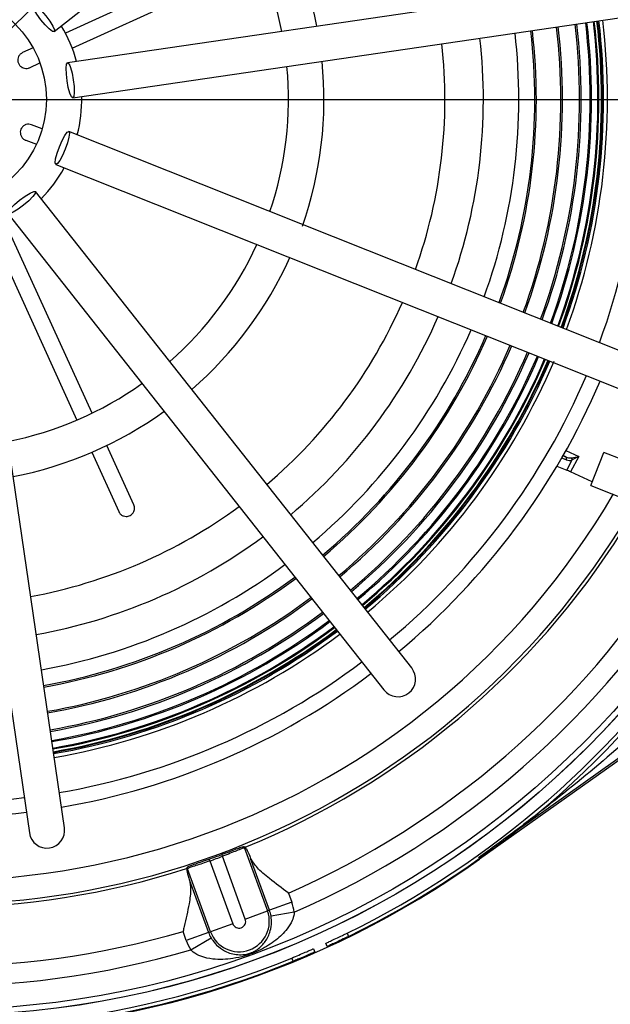
# Model space of a CAD drawing. Units: millimetres. Extents: x -5 to 599, y -5 to 425.
# Drawn here: x 273 to 298, y 281 to 323 of the extents above; entities that cross this region are included whole.
import ezdxf

# ---------------------------------------------------------------- set-up
doc = ezdxf.new("R2010")
doc.units = ezdxf.units.MM
doc.header["$PDSIZE"] = -1
doc.layers.add('DWG', color=7, linetype='Continuous')
doc.styles.add('SLDTEXTSTYLE6', font='ARIAL.TTF', dxfattribs={"width": 0.948})
doc.dimstyles.new('SLDDIMSTYLE0', dxfattribs={"dimtxt": 3.5, "dimasz": 3.556, "dimexe": 0, "dimexo": 0.0625, "dimgap": 0.875, "dimtad": 1, "dimlfac": 2, "dimrnd": 1e-09, "dimzin": 4, "dimdsep": 46, "dimtxsty": 'SLDTEXTSTYLE6', "dimsah": 1, "dimcen": 0.09, "dimadec": 0, "dimazin": 1, "dimtfac": 1, "dimtofl": 0, "dimtmove": 0, "dimatfit": 3, "dimfxl": 0, "dimfrac": 2, "dimtolj": 1, "dimtzin": 12, "dimarcsym": 0})
doc.dimstyles.new('SLDDIMSTYLE4', dxfattribs={"dimtxt": 3.5, "dimasz": 3.556, "dimexe": 0, "dimexo": 0.0625, "dimgap": 0.875, "dimtad": 1, "dimdec": 4, "dimlfac": 2, "dimzin": 4, "dimdsep": 46, "dimtxsty": 'SLDTEXTSTYLE6', "dimsah": 1, "dimcen": 0.09, "dimazin": 1, "dimtfac": 1, "dimtofl": 0, "dimtmove": 0, "dimatfit": 3, "dimfxl": 0, "dimfrac": 2, "dimtolj": 1, "dimtzin": 12, "dimarcsym": 0})
doc.dimstyles.new('SLDDIMSTYLE5', dxfattribs={"dimtxt": 3.5, "dimasz": 3.556, "dimexe": 0, "dimexo": 0.0625, "dimgap": 0.875, "dimtad": 1, "dimlfac": 2, "dimrnd": 1e-09, "dimzin": 12, "dimdsep": 46, "dimtxsty": 'SLDTEXTSTYLE6', "dimsah": 1, "dimcen": 0.09, "dimadec": 0, "dimazin": 3, "dimtfac": 1, "dimtofl": 0, "dimtmove": 0, "dimatfit": 3, "dimfxl": 0, "dimfrac": 2, "dimtolj": 1, "dimtzin": 12, "dimarcsym": 0})

# ---------------------------------------------------------------- blocks, each defined once
blk = doc.blocks.new('_D_3')
at = {"layer": 'Defpoints', "color": 0}
for p in [(302.046, 352.207), (345.885, 308.368), (236.639, 286.799)]:
    blk.add_point(p, dxfattribs=at)
at = {"layer": 'DWG', "color": 0, "lineweight": -2}
for p, q in [((302.09, 352.162), (345.885, 308.368)), ((282.992, 245.475), (343.37, 305.854)), ((236.683, 286.755), (280.477, 242.961))]:
    blk.add_line(p, q, dxfattribs=at)
at = {"layer": 'DWG', "color": 0}
for points in [[(343.789, 305.435), (342.951, 306.273), (345.885, 308.368)], [(282.573, 245.895), (283.411, 245.056), (280.477, 242.961)]]:
    blk.add_solid(points, dxfattribs=at)
at = {"layer": 'DWG', "color": 0, "insert": (310.947, 281.009), "char_height": 3.5, "attachment_point": 2, "rotation": 45, "style": 'SLDTEXTSTYLE6'}
blk.add_mtext('\\A1;185.00 [7.28]', dxfattribs=at)
blk = doc.blocks.new('_D_4')
at = {"layer": 'Defpoints', "color": 0}
for p in [(269.343, 363.345), (302.046, 352.207), (236.639, 286.799), (269.343, 275.875), (250.302, 248.441)]:
    blk.add_point(p, dxfattribs=at)
at = {"layer": 'DWG', "color": 0, "lineweight": -2}
for p, q in [((236.595, 286.755), (217.322, 267.482)), ((269.343, 275.813), (269.343, 245.934))]:
    blk.add_line(p, q, dxfattribs=at)
blk.add_arc((269.343, 319.503), 73.569, 227.7697, 267.2303, dxfattribs=at)
at = {"layer": 'DWG', "color": 0}
for points in [[(220.305, 265.458), (219.487, 264.6), (217.322, 267.482)], [(265.773, 245.428), (265.802, 246.613), (269.343, 245.934)]]:
    blk.add_solid(points, dxfattribs=at)
at = {"layer": 'DWG', "color": 0, "insert": (236.705, 258.275), "char_height": 3.5, "attachment_point": 1, "rotation": 337.3446, "style": 'SLDTEXTSTYLE6'}
blk.add_mtext('\\A1;45.00%%d', dxfattribs=at)
blk = doc.blocks.new('_D_5')
at = {"layer": 'Defpoints', "color": 0}
for p in [(302.046, 377.982), (302.046, 355.811), (236.639, 290.404)]:
    blk.add_point(p, dxfattribs=at)
at = {"layer": 'DWG', "color": 0, "lineweight": -2}
for p, q in [((236.639, 290.466), (236.639, 377.982)), ((240.195, 377.982), (298.49, 377.982)), ((302.046, 355.874), (302.046, 377.982))]:
    blk.add_line(p, q, dxfattribs=at)
at = {"layer": 'DWG', "color": 0}
for points in [[(240.195, 378.575), (240.195, 377.39), (236.639, 377.982)], [(298.49, 377.39), (298.49, 378.575), (302.046, 377.982)]]:
    blk.add_solid(points, dxfattribs=at)
at = {"layer": 'DWG', "color": 0, "insert": (270.798, 383.341), "char_height": 3.5, "attachment_point": 2, "style": 'SLDTEXTSTYLE6'}
blk.add_mtext('\\A1;130.81 [5.15]', dxfattribs=at)
blk = doc.blocks.new('_D_6')
at = {"layer": 'Defpoints', "color": 0}
for p in [(201.911, 352.207), (298.442, 352.207), (233.034, 286.799)]:
    blk.add_point(p, dxfattribs=at)
at = {"layer": 'DWG', "color": 0, "lineweight": -2}
for p, q in [((298.379, 352.207), (201.911, 352.207)), ((201.911, 290.355), (201.911, 348.651)), ((232.972, 286.799), (201.911, 286.799))]:
    blk.add_line(p, q, dxfattribs=at)
at = {"layer": 'DWG', "color": 0}
for points in [[(202.503, 348.651), (201.318, 348.651), (201.911, 352.207)], [(201.318, 290.355), (202.503, 290.355), (201.911, 286.799)]]:
    blk.add_solid(points, dxfattribs=at)
at = {"layer": 'DWG', "color": 0, "insert": (196.552, 319.799), "char_height": 3.5, "attachment_point": 2, "rotation": 90, "style": 'SLDTEXTSTYLE6'}
blk.add_mtext('\\A1;130.81 [5.15]', dxfattribs=at)
blk = doc.blocks.new('SW_CENTERMARKSYMBOL_2')
at = {"layer": 'DWG', "color": 0}
blk.add_line((2.5, 0), (45.319, 0), dxfattribs=at)

msp = doc.modelspace()

# ---------------------------------------------------------------- linework, layer by layer
at = {"color": 7, "linetype": 'Continuous', "lineweight": 25}
for p, q in [((274.175687, 322.367098), (294.324008, 338.292624)), ((282.615577, 325.936416), (274.647898, 322.305335)), ((274.938183, 321.668362), (282.905862, 325.299443)), ((300.154839, 324.768763), (274.743118, 321.051013)), ((274.960258, 319.566813), (300.371979, 323.284563)), ((273.279848, 321.681879), (272.837272, 321.480185)), ((273.127557, 320.843213), (273.570134, 321.044906)), ((273.667399, 318.259602), (273.211831, 318.429932)), ((272.966686, 317.774261), (273.422253, 317.603932)), ((298.659696, 308.65714), (274.793626, 318.143335)), ((274.239574, 316.74941), (298.105645, 307.263215)), ((289.309053, 295.451636), (273.383527, 315.599957)), ((272.206742, 314.669809), (288.132268, 294.521488)), ((274.608407, 288.690656), (270.890657, 314.102377)), ((275.776059, 306.229919), (272.144979, 314.197598)), ((269.406457, 313.885238), (273.124207, 288.473517)), ((271.508006, 313.907313), (275.139086, 305.939634)), ((277.540228, 302.358805), (276.398258, 304.864628)), ((275.761285, 304.574343), (276.903255, 302.068519)), ((295.839231, 304.651409), (296.383104, 304.397797)), ((296.884312, 303.175249), (297.438364, 304.569173)), ((298.241318, 304.250018), (297.438364, 304.569173)), ((295.851663, 304.255894), (295.658676, 304.333774)), ((295.712529, 304.427587), (295.831044, 304.37976)), ((295.831044, 304.37976), (295.715886, 304.433459)), ((295.873351, 303.816991), (296.103078, 304.249617)), ((296.383104, 304.397797), (296.036561, 303.74518)), ((296.070316, 304.347442), (296.383104, 304.397797)), ((296.383104, 304.397797), (296.103078, 304.249617)), ((295.455014, 303.98581), (295.873351, 303.816991)), ((296.942866, 303.322563), (296.036561, 303.74518)), ((296.884312, 303.175249), (300.136803, 301.882461)), ((308.142353, 298.703156), (292.184539, 287.362169)), ((308.063349, 298.743932), (293.727803, 288.555868)), ((282.265123, 287.871886), (282.21555, 287.893911)), ((282.235003, 287.83455), (283.2036, 285.173351)), ((282.308333, 287.803324), (282.235003, 287.83455)), ((282.308333, 287.803324), (282.265123, 287.871886)), ((280.764154, 287.29111), (280.737124, 287.367342)), ((281.298484, 287.485591), (281.27019, 287.561362)), ((282.26448, 284.831539), (281.298484, 287.485591)), ((283.287928, 285.204044), (282.489946, 287.39648)), ((292.166727, 287.387232), (292.184539, 287.362169)), ((279.799178, 287.014423), (279.77536, 286.965686)), ((279.77536, 286.965686), (279.786331, 286.88539)), ((279.822432, 286.956446), (279.786331, 286.88539)), ((280.79103, 284.295247), (279.822432, 286.956446)), ((280.764154, 287.29111), (281.73015, 284.637059)), ((279.908721, 286.456991), (280.706702, 284.264554)), ((284.087005, 285.930621), (284.227048, 285.545856)), ((284.227048, 285.545856), (283.287928, 285.204044)), ((282.26448, 284.831539), (283.2036, 285.173351)), ((283.287928, 285.204044), (283.2036, 285.173351)), ((284.337587, 285.126039), (283.35191, 284.961046)), ((281.73015, 284.637059), (280.79103, 284.295247)), ((279.767582, 283.922743), (279.627539, 284.307508)), ((280.706702, 284.264554), (279.767582, 283.922743)), ((279.952757, 283.530091), (280.813885, 284.03728)), ((280.706702, 284.264554), (280.79103, 284.295247)), ((286.571763, 284.236548), (286.634172, 284.100095)), ((285.730053, 283.672626), (285.667664, 283.809036)), ((285.148536, 283.57614), (285.208941, 283.438841)), ((284.288498, 283.047759), (284.228073, 283.185103))]:
    msp.add_line(p, q, dxfattribs=at)
at = {"color": 7, "linetype": 'Continuous', "lineweight": 25, "flags": 128}
for points in [[(273.605779, 322.872629), (273.435783, 323.104105), (273.307627, 323.312955), (273.240822, 323.467385), (273.245538, 323.543883), (273.321058, 323.530804), (273.455883, 323.430139), (273.629489, 323.257213), (273.815445, 323.038352), (273.985442, 322.806877), (274.113598, 322.598026), (274.180403, 322.443596), (274.175687, 322.367098), (274.100167, 322.380177), (273.965341, 322.480842), (273.791735, 322.653768), (273.605779, 322.872629)], [(274.719469, 320.28957), (274.687986, 320.575032), (274.681425, 320.819979), (274.700785, 320.987122), (274.743118, 321.051013), (274.801981, 321.001927), (274.86841, 320.847335), (274.932294, 320.610774), (274.983907, 320.328257), (275.01539, 320.042795), (275.021951, 319.797847), (275.002591, 319.630705), (274.960258, 319.566813), (274.901395, 319.6159), (274.834965, 319.770491), (274.771081, 320.007053), (274.719469, 320.28957)], [(274.392423, 317.49573), (274.507889, 317.758689), (274.62468, 317.9741), (274.725018, 318.10917), (274.793626, 318.143335), (274.820059, 318.071393), (274.800293, 317.904298), (274.737337, 317.667488), (274.640776, 317.397015), (274.525311, 317.134056), (274.408519, 316.918645), (274.308181, 316.783575), (274.239574, 316.74941), (274.213141, 316.821351), (274.232907, 316.988446), (274.295862, 317.225257), (274.392423, 317.49573)], [(272.712273, 315.239716), (272.943748, 315.409713), (273.152599, 315.537869), (273.307028, 315.604674), (273.383527, 315.599957), (273.370448, 315.524438), (273.269783, 315.389612), (273.096856, 315.216006), (272.877996, 315.03005), (272.64652, 314.860054), (272.43767, 314.731898), (272.28324, 314.665093), (272.206742, 314.669809), (272.21982, 314.745329), (272.320486, 314.880154), (272.493412, 315.05376), (272.712273, 315.239716)]]:
    msp.add_lwpolyline(points, dxfattribs=at)
at = {"color": 7, "linetype": 'Continuous', "lineweight": 25}
for radius in [38.752618, 38.75, 38.504336, 4.5]:
    msp.add_circle((269.34257, 319.502926), radius, dxfattribs=at)
for centre, radius, start, end in [((269.34257, 319.502926), 34.033702, 342.0564743, 57.9435257), ((269.34257, 319.502926), 33.034311, 340.3468894, 59.6531106), ((269.34257, 319.502926), 16.25, 10.968718, 35.6779973), ((269.34257, 319.502926), 14.75, 11.2379592, 35.4087561), ((269.34257, 319.502926), 27.849108, 339.866568, 6.7801474), ((269.34257, 319.502926), 27.889628, 339.8643254, 6.78239), ((269.34257, 319.502926), 28.003818, 339.8580403, 6.788675), ((269.34257, 319.502926), 28.03334, 339.8564238, 6.7902916), ((269.34257, 319.502926), 28.088604, 339.8534067, 6.7933086), ((269.34257, 319.502926), 28.25, 339.8378132, 6.802052), ((269.34257, 319.502926), 29.75, 339.8431278, 6.8787732), ((269.34257, 319.502926), 6, 15.5041135, 31.1426019), ((269.34257, 319.502926), 25.175654, 340.0304908, 6.6162245), ((269.34257, 319.502926), 25.241614, 340.0260285, 6.6206869), ((269.34257, 319.502926), 26.280116, 339.958726, 6.6879893), ((269.34257, 319.502926), 26.349106, 339.9544429, 6.6922724), ((269.34257, 319.502926), 27.070179, 339.9109842, 6.7357312), ((269.34257, 319.502926), 27.13917, 339.9069472, 6.7397681), ((269.34257, 319.502926), 27.521945, 339.8849172, 6.7617982), ((269.34257, 319.502926), 27.575623, 339.8818768, 6.7648386), ((269.34257, 319.502926), 23, 340.1920296, 6.4546858), ((269.34257, 319.502926), 24.5, 340.0775842, 6.5691312), ((269.34257, 319.502926), 21.37171, 340.3344583, 6.3122571), ((269.34257, 319.502926), 16.25, 340.7341584, 5.6779973), ((269.34257, 319.502926), 14.75, 341.2379592, 5.4087561), ((269.34257, 319.502926), 6, 345.5041135, 1.1426019), ((269.34257, 319.502926), 6, 315.5041135, 331.1426019), ((269.34257, 319.502926), 14.75, 311.2379592, 335.4087561), ((269.34257, 319.502926), 16.25, 310.968718, 335.6779973), ((269.34257, 319.502926), 21.37171, 310.3344583, 336.3122571), ((269.34257, 319.502926), 23, 310.1920296, 336.4546858), ((269.34257, 319.502926), 24.5, 310.0775842, 336.5691312), ((269.34257, 319.502926), 25.175654, 310.0304908, 336.6162245), ((269.34257, 319.502926), 25.241614, 310.0260285, 336.6206869), ((269.34257, 319.502926), 26.280116, 309.958726, 336.6879893), ((269.34257, 319.502926), 26.349106, 309.9544429, 336.6922724), ((269.34257, 319.502926), 27.070179, 309.9109842, 336.7357312), ((269.34257, 319.502926), 27.13917, 309.9069472, 336.7397681), ((269.34257, 319.502926), 27.521945, 309.8849172, 336.7617982), ((269.34257, 319.502926), 27.575623, 309.8818768, 336.7648386), ((269.34257, 319.502926), 27.849108, 309.866568, 336.7801474), ((269.34257, 319.502926), 27.889628, 309.8643254, 336.78239), ((269.34257, 319.502926), 28.003818, 309.8580403, 336.788675), ((269.34257, 319.502926), 28.03334, 309.8564238, 336.7902916), ((269.34257, 319.502926), 28.088604, 309.8534067, 336.7933086), ((269.34257, 319.502926), 28.25, 309.8446633, 336.9275063), ((269.34257, 319.502926), 29.75, 309.7679421, 336.8787732), ((269.34257, 319.502926), 14.75, 281.2379592, 305.4087561), ((269.34257, 319.502926), 30.375, 309.7382121, 336.9085033), ((269.34257, 319.502926), 16.25, 280.968718, 305.6779973), ((295.771422, 304.306186), 0.094699, 327.9220547, 50.9798289), ((295.937962, 304.248718), 0.165118, 0.3118314, 36.7196553), ((269.34257, 319.502926), 33.034311, 250.3468894, 329.6531106), ((269.34257, 319.502926), 21.37171, 280.3344583, 306.3122571), ((269.34257, 319.502926), 34.033702, 252.0564743, 327.9435257), ((269.34257, 319.502926), 34.16892, 292.2219922, 327.735753), ((269.34257, 319.502926), 23, 280.1920296, 306.4546858), ((269.34257, 319.502926), 36.667398, 293.7103353, 327.8551418), ((269.34257, 319.502926), 37.504945, 293.5665764, 328.7636709), ((269.34257, 319.502926), 24.5, 280.0775842, 306.5691312), ((269.34257, 319.502926), 25.175654, 280.0304908, 306.6162245), ((269.34257, 319.502926), 25.241614, 280.0260285, 306.6206869), ((269.34257, 319.502926), 26.280116, 279.958726, 306.6879893), ((269.34257, 319.502926), 26.349106, 279.9544429, 306.6922724), ((269.34257, 319.502926), 27.070179, 279.9109842, 306.7357312), ((269.34257, 319.502926), 27.13917, 279.9069472, 306.7397681), ((269.34257, 319.502926), 27.521945, 279.8849172, 306.7617982), ((269.34257, 319.502926), 27.575623, 279.8818768, 306.7648386), ((269.34257, 319.502926), 39.25, 296.0375659, 325.9624341), ((269.34257, 319.502926), 39.4, 296.0320066, 325.9679934), ((269.34257, 319.502926), 27.849108, 279.866568, 306.7801474), ((269.34257, 319.502926), 27.889628, 279.8643254, 306.78239), ((269.34257, 319.502926), 28.003818, 279.8580403, 306.788675), ((269.34257, 319.502926), 28.03334, 279.8564238, 306.7902916), ((269.34257, 319.502926), 28.088604, 279.8534067, 306.7933086), ((269.34257, 319.502926), 28.25, 279.8446633, 306.802052), ((269.34257, 319.502926), 29.75, 279.7679421, 306.8787732), ((288.720661, 294.986562), 0.75, 218.3233577, 38.3233577), ((269.34257, 319.502926), 30.375, 279.7382121, 306.9085033), ((269.34257, 319.502926), 29.75, 249.7679421, 276.8787732), ((269.34257, 319.502926), 30.375, 249.7432443, 276.9085033), ((273.866307, 288.582087), 0.75, 188.3233577, 8.3233577), ((283.174759, 288.17538), 0.999653, 196.3537018, 199.9346591), ((269.34257, 319.502926), 39.430748, 270, 305.4008556), ((269.34257, 319.502926), 34.095918, 289.5233603, 290.4766397), ((269.34257, 319.502926), 34.1768, 289.5233603, 290.4766397), ((269.34257, 319.502926), 34.16892, 252.264247, 287.7780078), ((278.883457, 286.613473), 0.999653, 20.0653409, 23.6462982), ((281.997315, 284.734299), 2.372832, 9.5026843, 20), ((281.997315, 284.734299), 1.283702, 200, 20), ((281.997315, 284.734299), 1.373441, 9.5026843, 20), ((269.34257, 319.502926), 36.667398, 252.1448582, 286.2896647), ((281.997315, 284.734299), 0.284311, 200, 20), ((281.997315, 284.734299), 1.373441, 200, 210.4973157), ((269.34257, 319.502926), 37.504945, 251.2363291, 286.4334236), ((281.997315, 284.734299), 2.372832, 200, 210.4973157), ((269.34257, 319.502926), 39.4, 258.7073002, 292.2926998), ((269.34257, 319.502926), 39.25, 258.7128595, 292.2871405)]:
    msp.add_arc(centre, radius, start, end, dxfattribs=at)
for centre, major_axis, ratio, start_param, end_param in [((295.936554, 304.606027), (0.325235, -0.121833), 0.71778442, 4.656410758, 5.383492745), ((295.999376, 304.572667), (0.32408, 0.151014), 0.948203562, 3.866297091, 4.593379078), ((296.030408, 303.733592), (0.226897, -0.105765), 0.052337069, 1.568074829, 2.359429292)]:
    msp.add_ellipse(centre, major_axis=major_axis, ratio=ratio, start_param=start_param, end_param=end_param, dxfattribs=at)
for points, knots in [([(272.837272, 321.480185), (272.802826, 321.460177), (272.733891, 321.420133), (272.66332, 321.320591), (272.628258, 321.205516), (272.633995, 321.085378), (272.678704, 320.974837), (272.756856, 320.885568), (272.859877, 320.826809), (272.976625, 320.805283), (273.068291, 320.818537), (273.116011, 320.838405), (273.127557, 320.843213)], [0, 0, 0, 0, 0.108751256, 0.217640796, 0.325967376, 0.433146986, 0.539277841, 0.644914823, 0.75081117, 0.857601383, 0.965544091, 1, 1, 1, 1]), ([(273.211831, 318.429932), (273.173717, 318.440074), (273.097065, 318.460472), (272.977105, 318.440462), (272.870748, 318.384232), (272.789556, 318.295488), (272.742643, 318.185855), (272.734395, 318.067494), (272.76532, 317.952996), (272.83233, 317.855013), (272.906641, 317.799073), (272.954769, 317.779185), (272.966686, 317.774261)], [0, 0, 0, 0, 0.107692017, 0.21658558, 0.324920634, 0.432110417, 0.538247992, 0.64388481, 0.749773712, 0.856551764, 0.964482105, 1, 1, 1, 1]), ([(276.903255, 302.068519), (276.931831, 302.022363), (276.980655, 301.943501), (277.098676, 301.879424), (277.205659, 301.859413), (277.303866, 301.86912), (277.390345, 301.902512), (277.461765, 301.954479), (277.523744, 302.027272), (277.570429, 302.13363), (277.578087, 302.252887), (277.551606, 302.32697), (277.540228, 302.358805)], [0, 0, 0, 0, 0.170031273, 0.290508833, 0.379045804, 0.449388813, 0.520093566, 0.583092543, 0.648972363, 0.751337989, 0.893148196, 1, 1, 1, 1]), ([(303.668758, 297.455992), (302.788776, 296.520276), (301.886854, 295.611604), (300.040103, 293.84254), (299.094546, 292.9816), (297.169164, 291.311512), (296.188519, 290.501521), (294.690314, 289.321925), (294.186367, 288.93464), (293.169255, 288.171706), (292.655521, 287.795655), (292.138772, 287.426567)], [0, 0, 0, 0, 0.25, 0.25, 0.5, 0.5, 0.75, 0.75, 0.875, 0.875, 1, 1, 1, 1]), ([(282.21555, 287.893911), (282.200276, 287.891931), (282.169726, 287.88797), (281.995695, 287.828804), (281.748551, 287.739226), (281.491021, 287.643746), (281.327949, 287.58291), (281.27019, 287.561362)], [0, 0, 0, 0, 0.220165529, 0.440348124, 0.660168954, 0.8796329832, 1, 1, 1, 1]), ([(282.235003, 287.83455), (282.219017, 287.834899), (282.187055, 287.835597), (282.016404, 287.771625), (281.774481, 287.673647), (281.52001, 287.571096), (281.356992, 287.508174), (281.298484, 287.485591)], [0, 0, 0, 0, 0.21924729, 0.438346327, 0.657576756, 0.877103565, 1, 1, 1, 1]), ([(282.308333, 287.803324), (282.348776, 287.719089), (282.39806, 287.616439), (282.47597, 287.429936), (282.489946, 287.39648)], [0, 0, 0, 0, 0.820611257, 1, 1, 1, 1]), ([(280.737124, 287.367342), (280.631133, 287.329704), (280.41916, 287.254429), (280.136972, 287.152911), (279.92432, 287.073536), (279.817122, 287.028949), (279.803931, 287.018272), (279.799178, 287.014423)], [0, 0, 0, 0, 0.2187622786, 0.4375096363, 0.6566483914, 0.8762596138, 1, 1, 1, 1]), ([(284.087005, 285.930621), (284.085111, 285.93203), (283.812478, 286.134892), (283.337117, 286.493982), (282.750393, 286.98589), (282.57282, 287.26583), (282.489946, 287.39648)], [0, 0, 0, 0, 0.0028782055, 0.4143465356, 0.7266713279, 1, 1, 1, 1]), ([(280.764154, 287.29111), (280.657673, 287.254938), (280.444699, 287.182588), (280.159273, 287.090922), (279.944404, 287.019575), (279.837904, 286.976569), (279.826505, 286.961743), (279.822432, 286.956446)], [0, 0, 0, 0, 0.219544326, 0.43911225, 0.658662535, 0.878051041, 1, 1, 1, 1]), ([(279.786331, 286.88539), (279.809494, 286.794866), (279.837722, 286.684552), (279.897922, 286.491603), (279.908721, 286.456991)], [0, 0, 0, 0, 0.820611257, 1, 1, 1, 1]), ([(279.908721, 286.456991), (279.927701, 286.345331), (279.974154, 286.072043), (279.877803, 285.404048), (279.738724, 284.776371), (279.644743, 284.380023), (279.628084, 284.309805), (279.627539, 284.307508)], [0, 0, 0, 0, 0.205827286, 0.503762434, 0.912079964, 0.997124164, 1, 1, 1, 1]), ([(284.337587, 285.126039), (284.322141, 285.026193), (284.303129, 284.903294), (284.203314, 284.663107), (283.994005, 284.329765), (283.545101, 283.903129), (283.063853, 283.602688), (282.674573, 283.424983), (282.450268, 283.339417), (282.141305, 283.241449), (281.624225, 283.129665), (280.999008, 283.101788), (280.426798, 283.222105), (280.108902, 283.379693), (279.985292, 283.498754), (279.952757, 283.530091)], [0, 0, 0, 0, 0.054280364, 0.066813185, 0.14319336, 0.273003602, 0.419616604, 0.46931697, 0.50948979, 0.548905944, 0.645391506, 0.808994133, 0.90733355, 0.975609761, 1, 1, 1, 1]), ([(280.813885, 284.03728), (280.838854, 283.997587), (280.925394, 283.86001), (281.037709, 283.742206), (281.23011, 283.575299), (281.537051, 283.389958), (281.922044, 283.309596), (282.229821, 283.326584), (282.396493, 283.36787), (282.46539, 283.38942), (282.52302, 283.410873), (282.620505, 283.453836), (282.845452, 283.582443), (283.083857, 283.81529), (283.292884, 284.183839), (283.374182, 284.555507), (283.374511, 284.808713), (283.356241, 284.931852), (283.35191, 284.961046)], [0, 0, 0, 0, 0.028493709, 0.098758539, 0.103587501, 0.208203011, 0.377370261, 0.464835654, 0.484631422, 0.493522859, 0.509695823, 0.521252977, 0.561272459, 0.705692731, 0.842380668, 0.924305878, 0.982054532, 1, 1, 1, 1]), ([(285.667664, 283.809036), (285.67772, 283.813627), (285.697832, 283.822809), (285.85447, 283.894841), (286.084365, 284.002215), (286.338317, 284.122986), (286.505422, 284.204276), (286.571763, 284.236548)], [0, 0, 0, 0, 0.214678728, 0.429357609, 0.644030241, 0.858678561, 1, 1, 1, 1]), ([(286.634172, 284.100095), (286.53303, 284.051015), (286.330744, 283.952854), (286.059724, 283.824957), (285.8546, 283.72969), (285.7456, 283.679734), (285.734471, 283.674646), (285.730053, 283.672626)], [0, 0, 0, 0, 0.214674431, 0.429350855, 0.6439912, 0.858647676, 1, 1, 1, 1]), ([(284.228073, 283.185103), (284.331986, 283.228006), (284.539814, 283.313813), (284.815552, 283.431192), (285.0231, 283.521055), (285.132889, 283.569254), (285.144089, 283.574183), (285.148536, 283.57614)], [0, 0, 0, 0, 0.214674282, 0.429350572, 0.643990507, 0.858646697, 1, 1, 1, 1]), ([(285.208941, 283.438841), (285.198826, 283.434382), (285.178595, 283.425465), (285.020643, 283.356362), (284.787586, 283.256034), (284.528531, 283.146639), (284.356711, 283.075858), (284.288498, 283.047759)], [0, 0, 0, 0, 0.2146788433, 0.4293578381, 0.6440306315, 0.8586792978, 1, 1, 1, 1])]:
    msp.add_open_spline(points, degree=3, knots=knots, dxfattribs=at)
at = {"layer": 'DWG', "color": 7}
msp.add_line((236.638881, 286.799237), (302.046258, 352.206615), dxfattribs=at)

# ---------------------------------------------------------------- block references
msp.add_blockref('SW_CENTERMARKSYMBOL_2', (269.34257, 319.502926), dxfattribs=at)

# ---------------------------------------------------------------- dimensions: what is measured, and where the dimension line sits
dim = msp.add_linear_dim(base=(302.046258, 377.982281), p1=(236.638881, 290.403968), p2=(302.046258, 355.811345), dimstyle='SLDDIMSTYLE5', dxfattribs=at)
dim.commit()
dim.dimension.update_dxf_attribs({"geometry": '_D_5', "text_midpoint": (270.797624, 377.982281), "dimtype": 160})
dim = msp.add_angular_dim_2l(base=(250.301553, 248.440884), line1=((236.638881, 286.799237), (302.046258, 352.206615)), line2=((269.34257, 363.344953), (269.34257, 275.875431)), dimstyle='SLDDIMSTYLE4', dxfattribs=at)
dim.commit()
dim.dimension.update_dxf_attribs({"geometry": '_D_4', "text_midpoint": (241.004746, 251.610792), "dimtype": 162})
for base, p1, p2, angle, dimstyle, picture, middle in [((201.910674, 352.206615), (233.034151, 286.799237), (298.441528, 352.206615), 90, 'SLDDIMSTYLE5', '_D_6', (201.910674, 319.799205)), ((345.88454, 308.368333), (236.638881, 286.799237), (302.046258, 352.206615), 45, 'SLDDIMSTYLE0', '_D_3', (314.736185, 277.219977))]:
    dim = msp.add_linear_dim(base=base, p1=p1, p2=p2, angle=angle, dimstyle=dimstyle, dxfattribs=at)
    dim.commit()
    dim.dimension.update_dxf_attribs({"geometry": picture, "text_midpoint": middle, "dimtype": 160})

doc.saveas('drawing.dxf')
